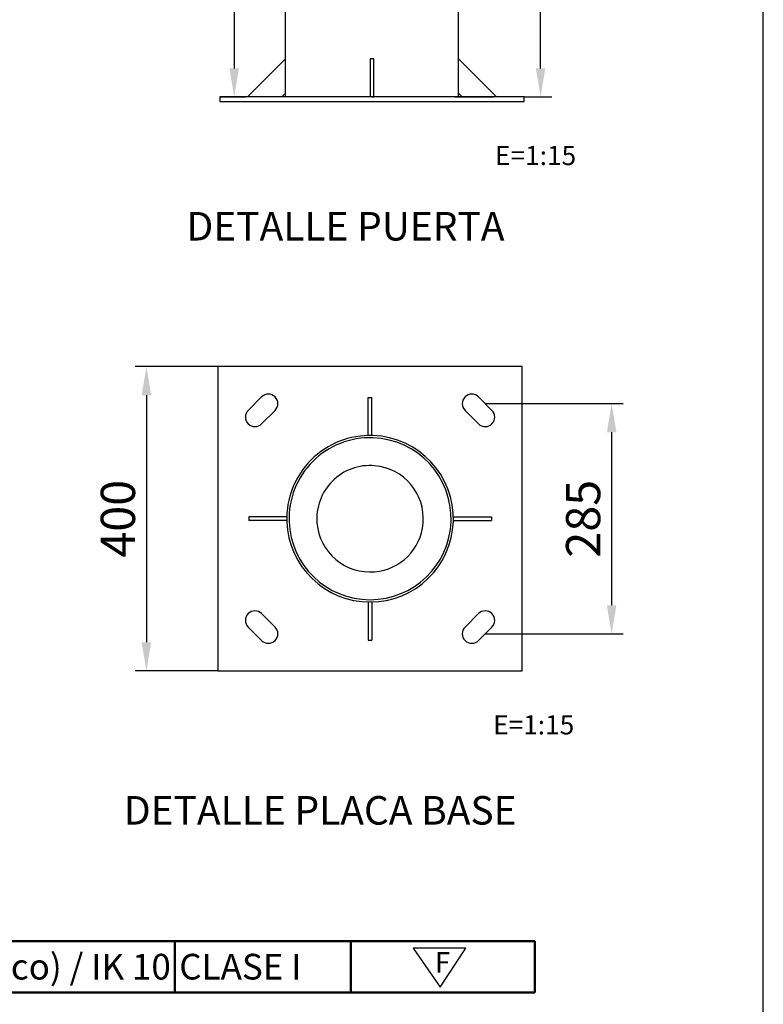
# Model space of a CAD drawing. Units: millimetres. Extents: x 0 to 210, y 0 to 297.
# Drawn here: x 145 to 210, y 118 to 205 of the extents above; entities that cross this region are included whole.
import ezdxf

# ---------------------------------------------------------------- set-up
doc = ezdxf.new("R2010")
doc.units = ezdxf.units.MM
for name, color, linetype in [('00', 3, 'Continuous'), ('2', 1, 'Continuous'), ('4', 2, 'Continuous'), ('5', 4, 'Continuous')]:
    doc.layers.add(name, color=color, linetype=linetype)
doc.styles.add('A', font='simplex.shx')
doc.styles.add('B', font='SIMPLEX')
doc.dimstyles.new('N', dxfattribs={"dimtxt": 3, "dimasz": 2.5, "dimexe": 1, "dimexo": 0, "dimgap": 1, "dimtad": 1, "dimdec": 1, "dimrnd": 0.1, "dimdsep": 46, "dimtxsty": 'A', "dimcen": 0, "dimclrd": 1, "dimclre": 1, "dimclrt": 4, "dimaunit": 1, "dimadec": 0, "dimazin": 0, "dimtfac": 1, "dimtdec": 1, "dimtix": 1, "dimtmove": 0, "dimatfit": 0, "dimfxl": 0, "dimtolj": 1, "dimtzin": 0, "dimarcsym": 0})

# ---------------------------------------------------------------- blocks, each defined once
blk = doc.blocks.new('*D368')
at = {"color": 1, "lineweight": -2, "ltscale": 5}
for p, q in [((178.016, 231.326), (191.487, 231.326)), ((190.487, 200.493), (190.487, 228.826)), ((189.049, 197.993), (191.487, 197.993))]:
    blk.add_line(p, q, dxfattribs=at)
at = {"color": 1, "ltscale": 5}
for points in [[(190.904, 228.826), (190.071, 228.826), (190.487, 231.326)], [(190.071, 200.493), (190.904, 200.493), (190.487, 197.993)]]:
    blk.add_solid(points, dxfattribs=at)
at = {"layer": 'DEFPOINTS', "color": 0}
for p in [(178.016, 231.326), (190.487, 231.326), (189.049, 197.993)]:
    blk.add_point(p, dxfattribs=at)
at = {"color": 4, "ltscale": 5, "insert": (187.987, 214.66), "char_height": 3, "attachment_point": 5, "rotation": 90, "style": 'A'}
blk.add_mtext('\\A1;500', dxfattribs=at)
blk = doc.blocks.new('*D369')
at = {"color": 1, "lineweight": -2, "ltscale": 5}
for p, q in [((168.149, 221.326), (162.645, 221.326)), ((163.645, 218.826), (163.645, 200.493)), ((162.382, 197.993), (164.645, 197.993))]:
    blk.add_line(p, q, dxfattribs=at)
at = {"color": 1, "ltscale": 5}
for points in [[(164.062, 218.826), (163.228, 218.826), (163.645, 221.326)], [(163.228, 200.493), (164.062, 200.493), (163.645, 197.993)]]:
    blk.add_solid(points, dxfattribs=at)
at = {"layer": 'DEFPOINTS', "color": 0}
for p in [(168.149, 221.326), (162.382, 197.993), (163.645, 197.993)]:
    blk.add_point(p, dxfattribs=at)
at = {"color": 4, "ltscale": 5, "insert": (161.145, 209.66), "char_height": 3, "attachment_point": 5, "rotation": 90, "style": 'A'}
blk.add_mtext('\\A1;350', dxfattribs=at)
blk = doc.blocks.new('*D376')
at = {"color": 1, "lineweight": -2, "ltscale": 5}
for p, q in [((162.216, 174.342), (154.956, 174.342)), ((155.956, 171.842), (155.956, 150.175)), ((162.216, 147.675), (154.956, 147.675))]:
    blk.add_line(p, q, dxfattribs=at)
at = {"color": 1, "ltscale": 5}
for points in [[(156.373, 171.842), (155.54, 171.842), (155.956, 174.342)], [(155.54, 150.175), (156.373, 150.175), (155.956, 147.675)]]:
    blk.add_solid(points, dxfattribs=at)
at = {"layer": 'DEFPOINTS', "color": 0}
for p in [(162.216, 174.342), (155.956, 147.675), (162.216, 147.675)]:
    blk.add_point(p, dxfattribs=at)
at = {"color": 4, "ltscale": 5, "insert": (153.456, 161.008), "char_height": 3, "attachment_point": 5, "rotation": 90, "style": 'A'}
blk.add_mtext('\\A1;400', dxfattribs=at)
blk = doc.blocks.new('*D377')
at = {"color": 1, "lineweight": -2, "ltscale": 5}
for p, q in [((185.638, 171.098), (197.714, 171.098)), ((196.714, 168.598), (196.714, 153.419)), ((185.638, 150.919), (197.714, 150.919))]:
    blk.add_line(p, q, dxfattribs=at)
at = {"color": 1, "ltscale": 5}
for points in [[(197.131, 168.598), (196.298, 168.598), (196.714, 171.098)], [(196.298, 153.419), (197.131, 153.419), (196.714, 150.919)]]:
    blk.add_solid(points, dxfattribs=at)
at = {"layer": 'DEFPOINTS', "color": 0}
for p in [(185.638, 171.098), (185.638, 150.919), (196.714, 150.919)]:
    blk.add_point(p, dxfattribs=at)
at = {"color": 4, "ltscale": 5, "insert": (194.214, 161.008), "char_height": 3, "attachment_point": 5, "rotation": 90, "style": 'A'}
blk.add_mtext('\\A1;285', dxfattribs=at)

msp = doc.modelspace()

# ---------------------------------------------------------------- linework, layer by layer
msp.add_line((189.0488, 197.5931), (189.0488, 197.9931))
at = {"lineweight": 50}
msp.add_line((83.674, 123.9822), (189.9941, 123.9822), dxfattribs=at)
at = {"color": 0, "lineweight": 50}
for p, q in [((158.4359, 123.9822), (158.4359, 119.4822)), ((189.9941, 123.9822), (189.9941, 119.4822)), ((83.674, 119.4822), (189.9941, 119.4822))]:
    msp.add_line(p, q, dxfattribs=at)
msp.add_lwpolyline([(0, 0), (210, 0), (210, 297), (0, 297)], close=True)
at = {"color": 4}
msp.add_lwpolyline([(181.6778, 119.9266), (183.9373, 123.3653), (179.334, 123.3653)], close=True, dxfattribs=at)
at = {"layer": '2', "color": 0, "lineweight": 50}
msp.add_line((173.8761, 123.9822), (173.8761, 119.4822), dxfattribs=at)
at = {"layer": '4'}
for p, q in [((164.8705, 170.5084), (166.049, 171.6869)), ((175.3823, 168.3084), (175.3823, 171.6417)), ((175.3823, 171.6417), (175.7156, 171.6417)), ((175.7156, 168.3084), (175.7156, 171.6417)), ((186.2275, 170.5084), (185.049, 171.6869)), ((166.049, 169.3298), (167.2275, 170.5084)), ((185.049, 169.3298), (183.8705, 170.5084)), ((168.249, 161.175), (164.9156, 161.175)), ((164.9156, 161.175), (164.9156, 160.8417)), ((168.249, 160.8417), (164.9156, 160.8417)), ((182.849, 161.175), (186.1823, 161.175)), ((182.849, 160.8417), (186.1823, 160.8417)), ((186.1823, 161.175), (186.1823, 160.8417)), ((175.3823, 153.7084), (175.3823, 150.375)), ((175.7156, 153.7084), (175.7156, 150.375)), ((166.049, 152.6869), (167.2275, 151.5084)), ((185.049, 152.6869), (183.8705, 151.5084)), ((164.8705, 151.5084), (166.049, 150.3298)), ((186.2275, 151.5084), (185.049, 150.3298)), ((175.3823, 150.375), (175.7156, 150.375))]:
    msp.add_line(p, q, dxfattribs=at)
for centre, radius, start, end in [((166.6382, 171.0976), 0.8333, 315, 135), ((184.4597, 171.0976), 0.8333, 45, 225), ((165.4597, 169.9191), 0.8333, 135, 315), ((185.6382, 169.9191), 0.8333, 225, 45), ((175.549, 161.0084), 7.3, 88.037432, 181.962568), ((175.549, 161.0084), 7.1, 87.982126, 182.017874), ((175.549, 161.0084), 7.3, 358.037432, 88.037432), ((175.549, 161.0084), 7.1, 357.982126, 87.982126), ((175.549, 161.0084), 4.6667, 85.0829, 184.9171), ((175.549, 161.0084), 4.6667, 355.0829, 85.0829), ((175.549, 161.0084), 7.3, 181.962568, 358.037432), ((175.549, 161.0084), 7.1, 182.017874, 357.982126), ((175.549, 161.0084), 4.6667, 184.9171, 274.9171), ((175.549, 161.0084), 4.6667, 274.9171, 355.0829), ((165.4597, 152.0976), 0.8333, 45, 225), ((185.6382, 152.0976), 0.8333, 315, 135), ((166.6382, 150.9191), 0.8333, 225, 45), ((184.4597, 150.9191), 0.8333, 135, 315)]:
    msp.add_arc(centre, radius, start, end, dxfattribs=at)
at = {"layer": '5', "ltscale": 5}
msp.add_line((168.149, 197.9931), (168.149, 221.3264), dxfattribs=at)
at = {"layer": '5'}
for p, q in [((183.2822, 197.9931), (183.2822, 221.3264)), ((168.149, 201.3264), (164.8157, 197.9931)), ((175.8823, 201.3264), (175.549, 201.3264)), ((175.549, 201.3264), (175.549, 197.9931)), ((175.8823, 197.9931), (175.8823, 201.3264)), ((183.2822, 201.3264), (186.6155, 197.9931)), ((162.3824, 197.9931), (162.3824, 197.5931)), ((189.0488, 197.9931), (162.3824, 197.9931)), ((168.4157, 197.9931), (165.0824, 197.9931)), ((167.8157, 197.9931), (168.149, 198.3264)), ((168.149, 197.9931), (168.149, 198.3264)), ((175.7156, 197.9931), (175.8823, 197.9931)), ((183.0156, 197.9931), (186.3489, 197.9931)), ((183.2822, 197.9931), (183.2822, 198.3264)), ((183.6156, 197.9931), (183.2901, 198.3264)), ((162.3824, 197.5931), (189.0488, 197.5931)), ((188.8823, 174.3417), (162.2156, 174.3417)), ((162.2156, 174.3417), (162.2156, 147.675)), ((188.8823, 147.675), (188.8823, 174.3417)), ((162.2156, 147.675), (188.8823, 147.675))]:
    msp.add_line(p, q, dxfattribs=at)

# ---------------------------------------------------------------- texts
at = {"style": 'B'}
for s, p in [('%%UDETALLE PUERTA', (159.4702, 185.4011)), ('%%UDETALLE PLACA BASE', (153.9816, 134.1932))]:
    msp.add_text(s, height=2.5, dxfattribs=at).set_placement(p)
at = {"attachment_point": 1}
for s, insert, char_height in [('{\\fArial|b0|i0|c0|p34;\\C4;IP-66 (grupo óptico) / IP-54 (grupo eléctrico) / IK 10}', (85.6842, 122.8605), 2.25), ('{\\fArial|b0|i0|c0|p34;\\C4;         CLASE I }', (152.64, 122.8605), 2.25), ('{\\fArial|b0|i0|c0|p34;\\C4;F}', (181.2172, 123.0096), 1.8)]:
    msp.add_mtext(s, dxfattribs=dict(at, insert=insert, char_height=char_height))
at = {"layer": '00', "style": 'B'}
for p in [(186.498, 192.0131), (186.3313, 142.095)]:
    msp.add_text('%%UE=1:15', height=1.6875, dxfattribs=at).set_placement(p)

# ---------------------------------------------------------------- dimensions: what is measured, and where the dimension line sits
at = {"ltscale": 5}
for base, p1, p2, picture, middle in [((190.4874, 231.3261), (189.0488, 197.9931), (178.0156, 231.3261), '*D368', (190.4874, 214.6596)), ((163.645, 197.9931), (168.149, 221.3264), (162.3824, 197.9931), '*D369', (163.645, 209.6598)), ((155.9562, 147.675), (162.2156, 174.3417), (162.2156, 147.675), '*D376', (155.9562, 161.0084))]:
    dim = msp.add_linear_dim(base=base, p1=p1, p2=p2, angle=90, dimstyle='N', override={"dimlfac": 15}, dxfattribs=at)
    dim.commit()
    dim.dimension.update_dxf_attribs({"geometry": picture, "text_midpoint": middle, "dimtype": 160})
dim = msp.add_linear_dim(base=(196.7143, 150.9191), p1=(185.6382, 171.0976), p2=(185.6382, 150.9191), angle=90, text='285', dimstyle='N', override={"dimlfac": 15}, dxfattribs=at)
dim.commit()
dim.dimension.update_dxf_attribs({"geometry": '*D377', "text_midpoint": (196.7143, 161.0084), "dimtype": 160})

doc.saveas('drawing.dxf')
